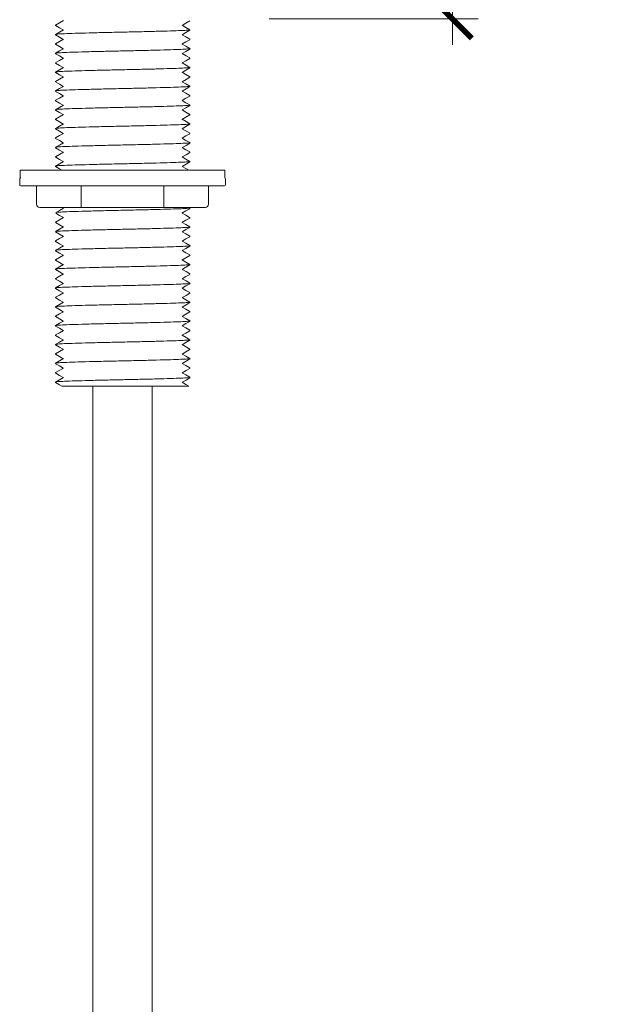
# Model space of a CAD drawing. Units: inches. Extents: x 0 to 58, y -0.1 to 59.9.
# Drawn here: x 25.7 to 31.3, y 14.1 to 23.6 of the extents above; entities that cross this region are included whole.
import ezdxf

# ---------------------------------------------------------------- set-up
doc = ezdxf.new("R2010")
doc.units = ezdxf.units.IN
doc.header["$LTSCALE"] = 2
doc.header["$MEASUREMENT"] = 0
doc.layers.get('0').update_dxf_attribs({"lineweight": 0})
doc.layers.add('A-DIM', color=251, linetype='Continuous', lineweight=9)
doc.layers.add('A-PRODUCT', color=7, linetype='Continuous', lineweight=9)
doc.layers.get('0').off()
doc.styles.add('GOTHAM BOOK', font='GOTHMBOK.TTF', dxfattribs={"height": 0.5})
doc.dimstyles.new('WATERWORKS', dxfattribs={"dimscale": 0, "dimtxt": 0.5, "dimasz": 0.375, "dimexe": 0.25, "dimexo": 0.25, "dimgap": 0.03125, "dimtad": 0, "dimtih": 1, "dimtoh": 1, "dimdec": 4, "dimrnd": 0.0625, "dimzin": 15, "dimdsep": 46, "dimlunit": 5, "dimtxsty": 'GOTHAM BOOK', "dimblk": 'ARCHTICK', "dimcen": 0.0625, "dimdle": 0.25, "dimclrd": 256, "dimclre": 256, "dimclrt": 256, "dimadec": 0, "dimazin": 0, "dimtfac": 0.85, "dimtdec": 4, "dimtmove": 0, "dimatfit": 2, "dimldrblk": 'OPEN90', "dimfxl": 0, "dimfrac": 1, "dimtolj": 1, "dimtzin": 0, "dimlwd": -1, "dimlwe": -1, "dimarcsym": 0})

# ---------------------------------------------------------------- blocks, each defined once
blk = doc.blocks.new('_ARCHTICK')
at = {"color": 0, "linetype": 'ByBlock', "const_width": 0.15}
blk.add_lwpolyline([(-0.5, -0.5), (0.5, 0.5)], dxfattribs=at)
blk = doc.blocks.new('*D18')
at = {"layer": 'A-DIM'}
for p, q in [((29.8961, 30.9417), (29.8961, 27.656)), ((26.9689, 30.6917), (30.1461, 30.6917)), ((29.8961, 23.3446), (29.8961, 25.9707)), ((28.1301, 23.5946), (30.1461, 23.5946))]:
    blk.add_line(p, q, dxfattribs=at)
at = {"layer": 'A-DIM', "xscale": 0.375, "yscale": 0.375, "zscale": 0.375}
for p, rotation in [((29.8961, 30.6917), 90), ((29.8961, 23.5946), 270)]:
    blk.add_blockref('_ARCHTICK', p, dxfattribs=dict(at, rotation=rotation))
at = {"layer": 'A-DIM', "insert": (29.8961, 26.8133), "char_height": 0.5, "attachment_point": 5, "style": 'GOTHAM BOOK'}
blk.add_mtext('\\A1;7{\\H0.850000x;\\S1#8;}"\\P [180mm]', dxfattribs=at)
blk = doc.blocks.new('_Open90')
at = {"color": 0, "linetype": 'ByBlock', "lineweight": -2}
for p, q in [((-0.5, 0.5), (0, 0)), ((0, 0), (-1, 0)), ((0, 0), (-0.5, -0.5))]:
    blk.add_line(p, q, dxfattribs=at)

msp = doc.modelspace()

# ---------------------------------------------------------------- linework, layer by layer
at = {"layer": 'A-PRODUCT', "color": 7, "linetype": 'Continuous', "lineweight": 15}
for p, q in [((26.07326, 23.53497), (26.07326, 23.53103)), ((26.07326, 23.44442), (26.07326, 23.44048)), ((27.36774, 23.48576), (27.36774, 23.48969)), ((26.07326, 23.35387), (26.07326, 23.34993)), ((27.36774, 23.39521), (27.36774, 23.39914)), ((26.07326, 23.26332), (26.07326, 23.25938)), ((27.36774, 23.30465), (27.36774, 23.30859)), ((26.07326, 23.17276), (26.07326, 23.16883)), ((27.36774, 23.2141), (27.36774, 23.21804)), ((26.07326, 23.08221), (26.07326, 23.07828)), ((27.36774, 23.12355), (27.36774, 23.12749)), ((27.36774, 23.033), (27.36774, 23.03694)), ((26.07326, 22.99166), (26.07326, 22.98773)), ((27.36774, 22.94245), (27.36774, 22.94639)), ((26.07326, 22.90111), (26.07326, 22.89717)), ((27.36774, 22.8519), (27.36774, 22.85584)), ((26.07326, 22.81056), (26.07326, 22.80662)), ((27.36774, 22.76135), (27.36774, 22.76528)), ((26.07326, 22.72001), (26.07326, 22.71607)), ((27.36774, 22.6708), (27.36774, 22.67473)), ((26.07326, 22.62946), (26.07326, 22.62552)), ((27.36774, 22.58024), (27.36774, 22.58418)), ((26.07326, 22.53891), (26.07326, 22.53497)), ((27.36765, 22.49389), (27.2932, 22.53692)), ((27.36774, 22.48969), (27.36774, 22.49363)), ((26.07326, 22.44836), (26.07326, 22.44442)), ((27.36774, 22.39914), (27.36774, 22.40308)), ((26.07326, 22.3578), (26.07326, 22.35387)), ((26.14845, 22.31095), (26.07339, 22.26756)), ((27.36774, 22.30859), (27.36774, 22.31253)), ((26.07326, 22.26725), (26.07326, 22.26332)), ((27.36774, 22.21804), (27.36774, 22.22198)), ((25.7327, 22.13832), (25.7327, 22.06351)), ((27.54456, 22.13832), (25.7327, 22.13832)), ((26.07326, 22.1767), (26.07326, 22.17276)), ((27.70514, 22.13832), (27.54456, 22.13832)), ((27.70514, 22.06351), (27.70514, 22.13832)), ((25.72778, 22.05367), (25.72778, 21.99816)), ((27.71007, 21.99816), (27.71007, 22.05367)), ((25.73763, 21.98832), (27.70022, 21.98832)), ((25.89111, 21.98832), (25.89111, 21.80958)), ((26.31978, 21.98832), (26.31978, 21.80958)), ((27.11807, 21.80958), (27.11807, 21.98832)), ((27.54674, 21.80958), (27.54674, 21.98832)), ((26.31978, 21.78005), (26.31978, 21.80958)), ((27.11807, 21.78005), (27.11807, 21.80958)), ((26.31978, 21.78005), (25.92064, 21.78005)), ((27.11807, 21.78005), (26.31978, 21.78005)), ((27.51721, 21.78005), (27.11807, 21.78005)), ((27.36639, 21.67737), (27.36639, 21.68131)), ((27.36684, 21.58739), (27.36684, 21.59132)), ((26.07326, 21.45662), (26.07326, 21.45269)), ((27.36729, 21.4974), (27.36729, 21.50134)), ((26.07326, 21.36607), (26.07326, 21.36213)), ((27.36774, 21.40741), (27.36774, 21.41135)), ((26.07326, 21.27552), (26.07326, 21.27158)), ((27.36774, 21.31686), (27.36774, 21.3208)), ((26.07326, 21.18497), (26.07326, 21.18103)), ((27.36774, 21.22631), (27.36774, 21.23024)), ((27.36774, 21.13576), (27.36774, 21.13969)), ((26.07326, 21.09442), (26.07326, 21.09048)), ((27.36774, 21.04521), (27.36774, 21.04914)), ((26.07326, 21.00387), (26.07326, 20.99993)), ((27.36774, 20.95465), (27.36774, 20.95859)), ((26.07326, 20.91332), (26.07326, 20.90938)), ((27.36774, 20.8641), (27.36774, 20.86804)), ((26.07326, 20.82276), (26.07326, 20.81883)), ((27.36774, 20.77355), (27.36774, 20.77749)), ((26.07326, 20.73221), (26.07326, 20.72828)), ((27.36774, 20.683), (27.36774, 20.68694)), ((26.07326, 20.64166), (26.07326, 20.63773)), ((27.36774, 20.59245), (27.36774, 20.59639)), ((26.07326, 20.55111), (26.07326, 20.54717)), ((27.36774, 20.5019), (27.36774, 20.50584)), ((26.07326, 20.46056), (26.07326, 20.45662)), ((27.36765, 20.41554), (27.2932, 20.45858)), ((27.36774, 20.41135), (27.36774, 20.41528)), ((26.07326, 20.37001), (26.07326, 20.36607)), ((27.36774, 20.3208), (27.36774, 20.32473)), ((26.07326, 20.27946), (26.07326, 20.27552)), ((26.14845, 20.2326), (26.07339, 20.18921)), ((27.36774, 20.23024), (27.36774, 20.23418)), ((26.07326, 20.18891), (26.07326, 20.18497)), ((26.07326, 20.09836), (26.07326, 20.09442)), ((27.36774, 20.13969), (27.36774, 20.14363)), ((27.35634, 20.05997), (26.13238, 20.05997)), ((26.43349, 20.05997), (26.43349, 9.913)), ((26.5022, 20.05997), (27.30679, 20.05997)), ((27.00436, 9.913), (27.00436, 20.05997))]:
    msp.add_line(p, q, dxfattribs=at)
at = {"layer": 'A-PRODUCT'}
msp.add_line((27.36594, 21.76736), (27.33644, 21.78005), dxfattribs=at)
at = {"layer": 'A-PRODUCT', "color": 7, "linetype": 'Continuous', "lineweight": 15, "flags": 128}
for points in [[(26.1485, 23.57871), (26.11096, 23.55701), (26.07343, 23.53532)], [(26.07368, 23.53049), (26.1112, 23.5088), (26.14776, 23.48768)], [(27.29221, 23.53235), (27.32975, 23.55405), (27.36729, 23.57574)], [(27.36649, 23.49063), (27.32896, 23.51233), (27.29326, 23.53296)], [(26.1484, 23.48805), (26.11087, 23.46636), (26.07334, 23.44467)], [(26.07338, 23.44019), (26.1109, 23.4185), (26.14776, 23.3972)], [(27.29203, 23.4417), (27.32957, 23.4634), (27.36711, 23.48509)], [(27.3671, 23.39982), (27.32956, 23.42151), (27.29332, 23.44245)], [(26.07335, 23.34967), (26.11088, 23.32798), (26.14776, 23.30666)], [(26.14857, 23.39766), (26.11104, 23.37598), (26.07351, 23.35429)], [(27.29146, 23.35089), (27.32899, 23.37259), (27.36653, 23.39428)], [(27.36723, 23.30919), (27.32969, 23.33089), (27.29326, 23.35194)], [(26.07349, 23.25897), (26.11103, 23.23727), (26.14776, 23.21604)], [(26.14917, 23.30747), (26.11165, 23.28579), (26.07413, 23.2641)], [(27.29151, 23.26036), (27.32903, 23.28205), (27.36655, 23.30374)], [(27.36758, 23.21837), (27.33005, 23.24007), (27.29323, 23.26135)], [(26.07382, 23.1682), (26.11136, 23.1465), (26.14767, 23.12552)], [(26.14957, 23.21709), (26.11205, 23.1954), (26.07452, 23.17371)], [(27.29201, 23.17004), (27.32953, 23.19172), (27.36706, 23.21341)], [(27.36765, 23.12774), (27.33013, 23.14943), (27.29324, 23.17075)], [(26.14884, 23.03564), (26.1113, 23.01395), (26.07375, 22.99225)], [(26.14898, 23.12627), (26.11144, 23.10458), (26.0739, 23.08289)], [(26.0739, 23.0776), (26.11144, 23.05591), (26.14767, 23.03497)], [(27.29248, 23.0798), (27.33001, 23.10148), (27.36754, 23.12317)], [(27.36746, 23.03738), (27.32993, 23.05907), (27.29327, 23.08025)], [(26.14848, 22.94483), (26.11094, 22.92313), (26.0734, 22.90143)], [(26.07452, 22.98678), (26.11205, 22.96509), (26.14779, 22.94443)], [(27.29252, 22.89873), (27.33006, 22.92043), (27.3676, 22.94213)], [(27.2926, 22.98937), (27.33013, 23.01106), (27.36766, 23.03275)], [(27.36683, 22.94719), (27.3293, 22.96887), (27.29322, 22.98973)], [(26.1484, 22.8542), (26.11088, 22.83251), (26.07335, 22.81082)], [(26.07421, 22.89635), (26.11174, 22.87467), (26.14778, 22.85383)], [(27.29219, 22.80793), (27.32973, 22.82963), (27.36728, 22.85132)], [(27.36648, 22.85678), (27.32895, 22.87847), (27.29321, 22.89913)], [(26.14862, 22.76384), (26.11109, 22.74216), (26.07356, 22.72047)], [(26.07363, 22.80611), (26.11115, 22.78443), (26.14769, 22.76331)], [(27.29202, 22.71729), (27.32956, 22.73898), (27.36711, 22.76068)], [(27.3671, 22.76596), (27.32956, 22.78765), (27.29333, 22.80859)], [(26.07337, 22.71579), (26.11089, 22.6941), (26.14777, 22.67279)], [(26.14925, 22.67365), (26.11173, 22.65196), (26.07421, 22.63028)], [(27.29144, 22.62648), (27.32897, 22.64817), (27.36651, 22.66986)], [(27.36726, 22.67531), (27.32972, 22.69701), (27.29333, 22.71804)], [(26.07336, 22.62525), (26.11089, 22.60356), (26.14781, 22.58221)], [(26.14958, 22.58323), (26.11205, 22.56154), (26.07452, 22.53985)], [(27.29154, 22.53596), (27.32906, 22.55765), (27.36659, 22.57934)], [(27.3676, 22.58449), (27.33007, 22.60619), (27.29321, 22.6275)], [(26.07352, 22.53454), (26.11106, 22.51284), (26.14769, 22.49167)], [(26.14898, 22.49242), (26.11144, 22.47072), (26.0739, 22.44903)], [(27.29207, 22.44566), (27.32959, 22.46735), (27.36712, 22.48903)], [(26.14881, 22.40177), (26.11127, 22.38007), (26.07372, 22.35838)], [(26.07384, 22.44378), (26.11138, 22.42208), (26.14767, 22.40111)], [(27.29251, 22.35541), (27.33003, 22.3771), (27.36756, 22.39878)], [(27.36741, 22.40357), (27.32988, 22.42525), (27.29332, 22.44638)], [(26.07389, 22.3532), (26.11166, 22.33139), (26.14777, 22.31055)], [(27.2926, 22.26496), (27.33013, 22.28665), (27.36766, 22.30834)], [(27.36675, 22.31336), (27.32923, 22.33505), (27.29326, 22.35584)], [(26.14841, 22.22035), (26.11088, 22.19866), (26.07336, 22.17697)], [(26.07451, 22.26238), (26.11204, 22.24068), (26.14782, 22.22)], [(27.29251, 22.17431), (27.33004, 22.196), (27.36758, 22.2177)], [(27.36649, 22.22292), (27.32895, 22.24461), (27.29318, 22.26529)], [(26.07415, 22.17197), (26.11168, 22.15028), (26.13238, 22.13832)], [(27.35634, 22.13832), (27.32956, 22.15379), (27.29328, 22.17476)], [(26.14988, 21.77273), (26.11235, 21.75104), (26.07482, 21.72934)], [(26.07485, 21.72486), (26.11238, 21.70318), (26.14924, 21.68187)], [(26.13592, 21.78005), (26.14923, 21.77236)], [(27.29086, 21.72397), (27.3284, 21.74567), (27.36594, 21.76736)], [(27.36514, 21.68225), (27.3276, 21.70394), (27.29191, 21.72458)], [(26.14924, 21.68187), (26.1117, 21.66018), (26.07416, 21.63848)], [(26.07442, 21.63365), (26.11194, 21.61197), (26.1485, 21.59084)], [(27.29131, 21.63398), (27.32885, 21.65568), (27.36639, 21.67737)], [(27.36559, 21.59226), (27.32805, 21.61396), (27.29236, 21.63459)], [(26.14914, 21.59122), (26.11161, 21.56952), (26.07408, 21.54783)], [(26.07412, 21.54335), (26.11164, 21.52167), (26.1485, 21.50036)], [(27.29176, 21.544), (27.3293, 21.56569), (27.36684, 21.58739)], [(27.36604, 21.50228), (27.3285, 21.52397), (27.29281, 21.5446)], [(26.1485, 21.50036), (26.11096, 21.47867), (26.07343, 21.45697)], [(26.07368, 21.45214), (26.1112, 21.43046), (26.14776, 21.40933)], [(27.29221, 21.45401), (27.32975, 21.4757), (27.36729, 21.4974)], [(27.36649, 21.41229), (27.32896, 21.43398), (27.29326, 21.45462)], [(26.1484, 21.4097), (26.11087, 21.38801), (26.07334, 21.36632)], [(26.07338, 21.36184), (26.1109, 21.34015), (26.14776, 21.31885)], [(27.29203, 21.36336), (27.32957, 21.38505), (27.36711, 21.40675)], [(27.3671, 21.32147), (27.32956, 21.34316), (27.29332, 21.3641)], [(26.07335, 21.27132), (26.11088, 21.24963), (26.14776, 21.22831)], [(26.14857, 21.31932), (26.11104, 21.29763), (26.07351, 21.27595)], [(27.29146, 21.27255), (27.32899, 21.29424), (27.36653, 21.31594)], [(27.36723, 21.23084), (27.32969, 21.25254), (27.29326, 21.27359)], [(26.07349, 21.18063), (26.11103, 21.15893), (26.14776, 21.1377)], [(26.14917, 21.22913), (26.11165, 21.20744), (26.07413, 21.18575)], [(26.14957, 21.13874), (26.11205, 21.11705), (26.07452, 21.09536)], [(27.29151, 21.18201), (27.32903, 21.2037), (27.36655, 21.22539)], [(27.36758, 21.14003), (27.33005, 21.16172), (27.29323, 21.18301)], [(26.07382, 21.08985), (26.11136, 21.06816), (26.14767, 21.04717)], [(26.14898, 21.04793), (26.11144, 21.02623), (26.0739, 21.00454)], [(27.29201, 21.09169), (27.32953, 21.11338), (27.36706, 21.13506)], [(27.29248, 21.00145), (27.33001, 21.02314), (27.36754, 21.04482)], [(27.36765, 21.0494), (27.33013, 21.07109), (27.29324, 21.0924)], [(26.14884, 20.9573), (26.1113, 20.9356), (26.07375, 20.91391)], [(26.0739, 20.99926), (26.11144, 20.97756), (26.14767, 20.95662)], [(27.2926, 20.91102), (27.33013, 20.93271), (27.36766, 20.95441)], [(27.36746, 20.95904), (27.32993, 20.98072), (27.29327, 21.00191)], [(26.14848, 20.86648), (26.11094, 20.84478), (26.0734, 20.82309)], [(26.07452, 20.90844), (26.11205, 20.88674), (26.14779, 20.86608)], [(27.29252, 20.82039), (27.33006, 20.84208), (27.3676, 20.86378)], [(27.36683, 20.86884), (27.3293, 20.89053), (27.29322, 20.91138)], [(26.1484, 20.77585), (26.11088, 20.75416), (26.07335, 20.73247)], [(26.07421, 20.81801), (26.11174, 20.79632), (26.14778, 20.77549)], [(27.29219, 20.72959), (27.32973, 20.75128), (27.36728, 20.77298)], [(27.36648, 20.77843), (27.32895, 20.80012), (27.29321, 20.82078)], [(26.14862, 20.6855), (26.11109, 20.66381), (26.07356, 20.64213)], [(26.07363, 20.72777), (26.11115, 20.70608), (26.14769, 20.68496)], [(27.29202, 20.63894), (27.32956, 20.66064), (27.36711, 20.68233)], [(27.3671, 20.68761), (27.32956, 20.70931), (27.29333, 20.73024)], [(26.07337, 20.63745), (26.11089, 20.61576), (26.14777, 20.59445)], [(26.14925, 20.5953), (26.11173, 20.57362), (26.07421, 20.55193)], [(27.29144, 20.54813), (27.32897, 20.56982), (27.36651, 20.59152)], [(27.36726, 20.59697), (27.32972, 20.61866), (27.29333, 20.63969)], [(26.07336, 20.54691), (26.11089, 20.52521), (26.14781, 20.50387)], [(26.14958, 20.50489), (26.11205, 20.48319), (26.07452, 20.4615)], [(27.29154, 20.45762), (27.32906, 20.47931), (27.36659, 20.501)], [(27.3676, 20.50615), (27.33007, 20.52784), (27.29321, 20.54915)], [(26.07352, 20.45619), (26.11106, 20.4345), (26.14769, 20.41332)], [(26.14898, 20.41407), (26.11144, 20.39238), (26.0739, 20.37068)], [(27.29207, 20.36732), (27.32959, 20.389), (27.36712, 20.41068)], [(26.14881, 20.32342), (26.11127, 20.30173), (26.07372, 20.28003)], [(26.07384, 20.36543), (26.11138, 20.34374), (26.14767, 20.32276)], [(27.29251, 20.27707), (27.33003, 20.29875), (27.36756, 20.32044)], [(27.36741, 20.32522), (27.32988, 20.3469), (27.29332, 20.36803)], [(26.07389, 20.27485), (26.11166, 20.25305), (26.14777, 20.23221)], [(27.2926, 20.18661), (27.33013, 20.20831), (27.36766, 20.23)], [(27.36675, 20.23502), (27.32923, 20.2567), (27.29326, 20.2775)], [(26.14841, 20.142), (26.11088, 20.12031), (26.07336, 20.09862)], [(26.07451, 20.18403), (26.11204, 20.16234), (26.14782, 20.14166)], [(27.29251, 20.09596), (27.33004, 20.11766), (27.36758, 20.13935)], [(27.36649, 20.14457), (27.32895, 20.16626), (27.29318, 20.18695)], [(27.35634, 20.05997), (27.32956, 20.07545), (27.29328, 20.09641)], [(26.07415, 20.09362), (26.11168, 20.07194), (26.13238, 20.05997)]]:
    msp.add_lwpolyline(points, dxfattribs=at)
at = {"layer": 'A-PRODUCT', "color": 7, "linetype": 'Continuous', "lineweight": 15}
for centre, radius, start, end in [((25.73763, 22.05367), 0.00984, 90, 180), ((25.73763, 21.99816), 0.00984, 180, 270), ((27.70022, 22.05367), 0.00984, 0, 90), ((27.70022, 21.99816), 0.00984, 270, 0), ((25.92064, 21.80958), 0.02953, 180, 270), ((27.51721, 21.80958), 0.02953, 270, 0)]:
    msp.add_arc(centre, radius, start, end, dxfattribs=at)
for points, knots in [([(27.36449, 23.49026), (27.36569, 23.49007), (27.37536, 23.48856), (27.34996, 23.48569), (27.28794, 23.48215), (27.18397, 23.4786), (27.04802, 23.4746), (26.88893, 23.47061), (26.72051, 23.46706), (26.55204, 23.46351), (26.39307, 23.45951), (26.25669, 23.45551), (26.15428, 23.45196), (26.08641, 23.44841), (26.07769, 23.44577), (26.07326, 23.44442)], [0, 0, 0, 0, 0.0119569, 0.0957224, 0.1766307, 0.2575391, 0.3413046, 0.4250701, 0.5059784, 0.5868868, 0.6706523, 0.7544178, 0.8353261, 0.9162345, 1, 1, 1, 1]), ([(27.36431, 23.30919), (27.36559, 23.30899), (27.37537, 23.30747), (27.35, 23.30459), (27.28793, 23.30105), (27.18397, 23.29749), (27.04802, 23.2935), (26.88893, 23.2895), (26.72051, 23.28595), (26.55204, 23.2824), (26.39307, 23.27841), (26.25669, 23.27441), (26.15428, 23.27086), (26.08641, 23.26731), (26.07769, 23.26466), (26.07326, 23.26332)], [0, 0, 0, 0, 0.0125924, 0.096304, 0.1771604, 0.2580167, 0.3417283, 0.4254399, 0.5062962, 0.5871525, 0.6708641, 0.7545757, 0.8354321, 0.9162884, 1, 1, 1, 1]), ([(27.36629, 23.12774), (27.3668, 23.12766), (27.37533, 23.12625), (27.34957, 23.12348), (27.28804, 23.11995), (27.18394, 23.11639), (27.04803, 23.1124), (26.88893, 23.1084), (26.72051, 23.10485), (26.55204, 23.1013), (26.39307, 23.09731), (26.25669, 23.09331), (26.15428, 23.08976), (26.08641, 23.08621), (26.07769, 23.08356), (26.07326, 23.08221)], [0, 0, 0, 0, 0.0053656, 0.0896899, 0.171138, 0.2525861, 0.3369104, 0.4212347, 0.5026828, 0.5841309, 0.6684552, 0.7527795, 0.8342276, 0.9156757, 1, 1, 1, 1]), ([(27.36774, 22.94639), (27.36331, 22.94504), (27.35459, 22.94239), (27.28672, 22.93884), (27.18431, 22.93529), (27.04793, 22.93129), (26.88895, 22.9273), (26.7205, 22.92375), (26.55205, 22.9202), (26.39307, 22.9162), (26.25669, 22.91221), (26.15428, 22.90866), (26.08641, 22.90511), (26.07769, 22.90246), (26.07326, 22.90111)], [0, 0, 0, 0, 0.0847792, 0.1666667, 0.2485542, 0.3333333, 0.4181125, 0.5, 0.5818875, 0.6666667, 0.7514458, 0.8333333, 0.9152208, 1, 1, 1, 1]), ([(27.36388, 22.76596), (27.36533, 22.76573), (27.37538, 22.76419), (27.35008, 22.76128), (27.28791, 22.75774), (27.18397, 22.75419), (27.04802, 22.75019), (26.88893, 22.7462), (26.72051, 22.74265), (26.55204, 22.7391), (26.39307, 22.7351), (26.25669, 22.7311), (26.15428, 22.72755), (26.08641, 22.724), (26.07769, 22.72136), (26.07326, 22.72001)], [0, 0, 0, 0, 0.0141546, 0.0977338, 0.1784622, 0.2591906, 0.3427697, 0.4263489, 0.5070773, 0.5878057, 0.6713849, 0.754964, 0.8356924, 0.9164208, 1, 1, 1, 1]), ([(27.36595, 22.58449), (27.36659, 22.58439), (27.37533, 22.58296), (27.34965, 22.58018), (27.28802, 22.57664), (27.18394, 22.57309), (27.04803, 22.56909), (26.88893, 22.56509), (26.72051, 22.56154), (26.55204, 22.55799), (26.39307, 22.554), (26.25669, 22.55), (26.15428, 22.54645), (26.08641, 22.5429), (26.07769, 22.54025), (26.07326, 22.53891)], [0, 0, 0, 0, 0.0066238, 0.0908414, 0.1721865, 0.2535316, 0.3377492, 0.4219668, 0.5033119, 0.584657, 0.6688746, 0.7530922, 0.8344373, 0.9157824, 1, 1, 1, 1]), ([(27.36495, 22.40357), (27.36597, 22.4034), (27.37535, 22.40192), (27.34987, 22.39907), (27.28796, 22.39554), (27.18396, 22.39198), (27.04803, 22.38799), (26.88893, 22.38399), (26.72051, 22.38044), (26.55204, 22.37689), (26.39307, 22.3729), (26.25669, 22.3689), (26.15428, 22.36535), (26.08641, 22.3618), (26.07769, 22.35915), (26.07326, 22.3578)], [0, 0, 0, 0, 0.0102551, 0.0941648, 0.1752125, 0.2562603, 0.34017, 0.4240798, 0.5051275, 0.5861753, 0.670085, 0.7539948, 0.8350425, 0.9160902, 1, 1, 1, 1]), ([(27.36471, 22.2225), (27.36583, 22.22233), (27.37536, 22.22083), (27.34992, 22.21797), (27.28795, 22.21443), (27.18396, 22.21088), (27.04803, 22.20689), (26.88893, 22.20289), (26.72051, 22.19934), (26.55204, 22.19579), (26.39307, 22.19179), (26.25669, 22.1878), (26.15428, 22.18425), (26.08641, 22.1807), (26.07769, 22.17805), (26.07326, 22.1767)], [0, 0, 0, 0, 0.011123, 0.0949592, 0.1759358, 0.2569125, 0.3407487, 0.4245849, 0.5055615, 0.5865382, 0.6703743, 0.7542105, 0.8351872, 0.9161638, 1, 1, 1, 1]), ([(27.36605, 21.77519), (27.36726, 21.775), (27.37693, 21.77349), (27.35153, 21.77062), (27.28951, 21.76708), (27.18553, 21.76352), (27.04959, 21.75953), (26.8905, 21.75553), (26.72207, 21.75198), (26.55361, 21.74843), (26.39463, 21.74444), (26.25826, 21.74044), (26.15585, 21.73689), (26.08798, 21.73334), (26.07926, 21.73069), (26.07482, 21.72934)], [0, 0, 0, 0, 0.0119569, 0.0957224, 0.1766307, 0.2575391, 0.3413046, 0.4250701, 0.5059784, 0.5868868, 0.6706523, 0.7544178, 0.8353261, 0.9162345, 1, 1, 1, 1]), ([(27.36358, 21.59189), (27.36479, 21.5917), (27.37446, 21.59019), (27.34906, 21.58732), (27.28704, 21.58378), (27.18306, 21.58023), (27.04712, 21.57623), (26.88803, 21.57224), (26.7196, 21.56869), (26.55114, 21.56514), (26.39217, 21.56114), (26.25579, 21.55714), (26.15338, 21.55359), (26.08551, 21.55004), (26.07679, 21.5474), (26.07235, 21.54605)], [0, 0, 0, 0, 0.0119569, 0.0957224, 0.1766307, 0.2575391, 0.3413046, 0.4250701, 0.5059784, 0.5868868, 0.6706523, 0.7544178, 0.8353261, 0.9162345, 1, 1, 1, 1]), ([(27.36449, 21.41191), (27.36569, 21.41173), (27.37536, 21.41021), (27.34996, 21.40734), (27.28794, 21.4038), (27.18397, 21.40025), (27.04802, 21.39626), (26.88893, 21.39226), (26.72051, 21.38871), (26.55204, 21.38516), (26.39307, 21.38116), (26.25669, 21.37717), (26.15428, 21.37362), (26.08641, 21.37007), (26.07769, 21.36742), (26.07326, 21.36607)], [0, 0, 0, 0, 0.0119569, 0.0957224, 0.1766307, 0.2575391, 0.3413046, 0.4250701, 0.5059784, 0.5868868, 0.6706523, 0.7544178, 0.8353261, 0.9162345, 1, 1, 1, 1]), ([(27.36431, 21.23084), (27.36559, 21.23064), (27.37537, 21.22912), (27.35, 21.22624), (27.28793, 21.2227), (27.18397, 21.21915), (27.04802, 21.21515), (26.88893, 21.21116), (26.72051, 21.20761), (26.55204, 21.20406), (26.39307, 21.20006), (26.25669, 21.19607), (26.15428, 21.19252), (26.08641, 21.18897), (26.07769, 21.18632), (26.07326, 21.18497)], [0, 0, 0, 0, 0.0125924, 0.096304, 0.1771604, 0.2580167, 0.3417283, 0.4254399, 0.5062962, 0.5871525, 0.6708641, 0.7545757, 0.8354321, 0.9162884, 1, 1, 1, 1]), ([(27.36629, 21.0494), (27.3668, 21.04931), (27.37533, 21.0479), (27.34957, 21.04514), (27.28804, 21.0416), (27.18394, 21.03805), (27.04803, 21.03405), (26.88893, 21.03005), (26.72051, 21.0265), (26.55204, 21.02295), (26.39307, 21.01896), (26.25669, 21.01496), (26.15428, 21.01141), (26.08641, 21.00786), (26.07769, 21.00521), (26.07326, 21.00387)], [0, 0, 0, 0, 0.0053656, 0.0896899, 0.171138, 0.2525861, 0.3369104, 0.4212347, 0.5026828, 0.5841309, 0.6684552, 0.7527795, 0.8342276, 0.9156757, 1, 1, 1, 1]), ([(27.36774, 20.86804), (27.36331, 20.86669), (27.35459, 20.86404), (27.28672, 20.86049), (27.18431, 20.85694), (27.04793, 20.85295), (26.88895, 20.84895), (26.7205, 20.8454), (26.55205, 20.84185), (26.39307, 20.83786), (26.25669, 20.83386), (26.15428, 20.83031), (26.08641, 20.82676), (26.07769, 20.82411), (26.07326, 20.82276)], [0, 0, 0, 0, 0.0847792, 0.1666667, 0.2485542, 0.3333333, 0.4181125, 0.5, 0.5818875, 0.6666667, 0.7514458, 0.8333333, 0.9152208, 1, 1, 1, 1]), ([(27.36388, 20.68761), (27.36533, 20.68739), (27.37538, 20.68584), (27.35008, 20.68293), (27.28791, 20.67939), (27.18397, 20.67584), (27.04802, 20.67185), (26.88893, 20.66785), (26.72051, 20.6643), (26.55204, 20.66075), (26.39307, 20.65675), (26.25669, 20.65276), (26.15428, 20.64921), (26.08641, 20.64566), (26.07769, 20.64301), (26.07326, 20.64166)], [0, 0, 0, 0, 0.0141546, 0.0977338, 0.1784622, 0.2591906, 0.3427697, 0.4263489, 0.5070773, 0.5878057, 0.6713849, 0.754964, 0.8356924, 0.9164208, 1, 1, 1, 1]), ([(27.36595, 20.50615), (27.36659, 20.50604), (27.37533, 20.50462), (27.34965, 20.50183), (27.28802, 20.49829), (27.18394, 20.49474), (27.04803, 20.49074), (26.88893, 20.48675), (26.72051, 20.4832), (26.55204, 20.47965), (26.39307, 20.47565), (26.25669, 20.47166), (26.15428, 20.46811), (26.08641, 20.46456), (26.07769, 20.46191), (26.07326, 20.46056)], [0, 0, 0, 0, 0.0066238, 0.0908414, 0.1721865, 0.2535316, 0.3377492, 0.4219668, 0.5033119, 0.584657, 0.6688746, 0.7530922, 0.8344373, 0.9157824, 1, 1, 1, 1]), ([(27.36495, 20.32522), (27.36597, 20.32506), (27.37535, 20.32357), (27.34987, 20.32073), (27.28796, 20.31719), (27.18396, 20.31364), (27.04803, 20.30964), (26.88893, 20.30565), (26.72051, 20.3021), (26.55204, 20.29855), (26.39307, 20.29455), (26.25669, 20.29055), (26.15428, 20.287), (26.08641, 20.28345), (26.07769, 20.2808), (26.07326, 20.27946)], [0, 0, 0, 0, 0.0102551, 0.0941648, 0.1752125, 0.2562603, 0.34017, 0.4240798, 0.5051275, 0.5861753, 0.670085, 0.7539948, 0.8350425, 0.9160902, 1, 1, 1, 1]), ([(27.36471, 20.14416), (27.36583, 20.14398), (27.37536, 20.14248), (27.34992, 20.13963), (27.28795, 20.13609), (27.18396, 20.13253), (27.04803, 20.12854), (26.88893, 20.12454), (26.72051, 20.12099), (26.55204, 20.11744), (26.39307, 20.11345), (26.25669, 20.10945), (26.15428, 20.1059), (26.08641, 20.10235), (26.07769, 20.0997), (26.07326, 20.09836)], [0, 0, 0, 0, 0.011123, 0.0949592, 0.1759358, 0.2569125, 0.3407487, 0.4245849, 0.5055615, 0.5865382, 0.6703743, 0.7542105, 0.8351872, 0.9161638, 1, 1, 1, 1])]:
    msp.add_open_spline(points, degree=3, knots=knots, dxfattribs=at)

# ---------------------------------------------------------------- dimensions: what is measured, and where the dimension line sits
at = {"layer": 'A-DIM'}
dim = msp.add_linear_dim(base=(29.89609, 23.59461), p1=(26.71892, 30.69172), p2=(27.88015, 23.59461), angle=90, dimstyle='WATERWORKS', override={"dimscale": 1, "dimpost": '"\\X'}, dxfattribs=at)
dim.commit()
dim.dimension.update_dxf_attribs({"geometry": '*D18', "text_midpoint": (29.89609, 26.81334), "dimtype": 160})

doc.saveas('drawing.dxf')
